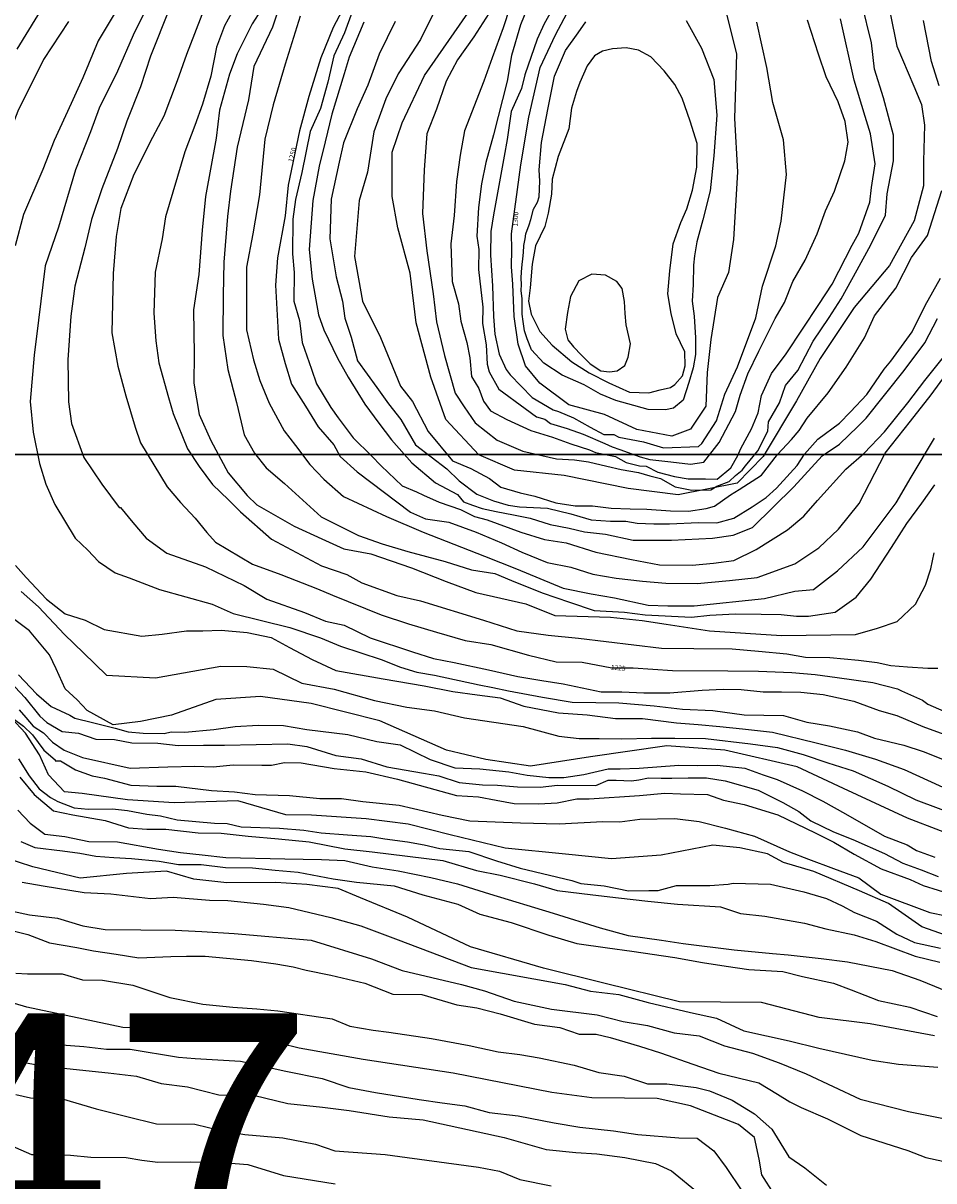
# Model space of a CAD drawing. Extents: x 349900 to 359800, y 6302173 to 6311512.
# Drawn here: x 353934 to 354309, y 6307901 to 6308377 of the extents above; entities that cross this region are included whole.
import ezdxf

# ---------------------------------------------------------------- set-up
doc = ezdxf.new("R2010")
doc.units = 0
doc.header["$MEASUREMENT"] = 0
doc.layers.get('0').update_dxf_attribs({"linetype": 'CONTINUOUS'})

msp = doc.modelspace()

# ---------------------------------------------------------------- linework, layer by layer
at = {"color": 3}
for points in [[(353500, 6308200), (354400, 6308200), (354400, 6308800), (353500, 6308800), (353500, 6308200)], [(353500, 6307600), (354400, 6307600), (354400, 6308200), (353500, 6308200), (353500, 6307600)]]:
    msp.add_lwpolyline(points, dxfattribs=at)
at = {"color": 1}
for points in [[(353931.67, 6308366.76), (353947.64, 6308392.76)], [(354070.29, 6308391.81), (354061.72, 6308375.71), (354056.74, 6308363.13), (354051.73, 6308347.23), (354047.85, 6308333.08), (354043.24, 6308310.74), (354042.04, 6308298.13), (354038.8, 6308280.87), (354038.05, 6308269.58), (354039.22, 6308247.41), (354042.03, 6308237.41), (354044.63, 6308228.97), (354050.34, 6308219.83), (354055.61, 6308211.35), (354062, 6308203.98), (354064.63, 6308199.08), (354071.7, 6308192.81)], [(353986.71, 6308387.29), (353979.49, 6308372.51), (353972.93, 6308357.73), (353965.49, 6308342.51), (353961.86, 6308332.79), (353955.74, 6308317.12), (353948.68, 6308293.48), (353943.23, 6308277.58), (353940.39, 6308255.22), (353938.73, 6308240.83), (353937.04, 6308221.79), (353938.27, 6308209.15), (353940.85, 6308196.28), (353943.45, 6308187.83), (353947.16, 6308179.37), (353955.5, 6308165.56)], [(354035.82, 6308388.81), (354028.4, 6308377.14), (354022.31, 6308364.79), (354019.14, 6308356.4), (354015.03, 6308341.59), (354013.61, 6308330.08), (354009.21, 6308306.19), (354007.77, 6308292.25), (354006.53, 6308274.09), (354004.2, 6308259.49), (354004.51, 6308241.09), (354004.42, 6308229.35), (354006.55, 6308216.48), (354011.35, 6308205.79), (354018.59, 6308192.43), (354026.3, 6308183.05), (354030.27, 6308179.24), (354045.76, 6308170.45)], [(354129.58, 6308387.25), (354119.69, 6308371.84), (354112.95, 6308362.37), (354108.22, 6308353.56), (354104.36, 6308342.07), (354100.28, 6308331.92), (354099.28, 6308317.08), (354098.48, 6308299.14), (354100.37, 6308283.83), (354102.91, 6308266.08), (354104.37, 6308254.54), (354107.61, 6308240.77), (354111.93, 6308225.22), (354115.67, 6308219.64), (354120.19, 6308212.96)], [(354143.36, 6308388.01), (354138.83, 6308376.75), (354135.19, 6308364.16), (354133.33, 6308353.54), (354127.83, 6308331.43), (354124.64, 6308320.16), (354122.79, 6308311.31), (354121.61, 6308301.58), (354120.86, 6308289.84), (354121.71, 6308284.29), (354121.64, 6308276.09), (354123.31, 6308260.57), (354123.26, 6308253.92), (354124.75, 6308245.04), (354125.1, 6308237.2), (354126, 6308233.95), (354130.01, 6308226.79)], [(354154.02, 6308386.58), (354148.61, 6308377.1), (354145.68, 6308370.92), (354140.68, 6308356.13), (354139.31, 6308350.6), (354135.01, 6308341.11), (354133.37, 6308329.61), (354132.21, 6308322.75), (354127.81, 6308298.64), (354126.65, 6308291.78), (354126.58, 6308282.03), (354127.37, 6308269.39), (354127.72, 6308256.76), (354128.33, 6308249.44), (354130.16, 6308241.22), (354132.99, 6308234.97), (354134.65, 6308232.76)], [(354222.02, 6308387.92), (354227.85, 6308364.82), (354226.98, 6308338.24), (354228.15, 6308316.29), (354226.61, 6308288.39), (354224.51, 6308274.89), (354219.99, 6308264.52), (354217.2, 6308247.26), (354215.77, 6308233.76), (354215.22, 6308219.8), (354208.93, 6308210.33), (354201.13, 6308207.53), (354186.71, 6308210.32), (354173.42, 6308216.43), (354158.78, 6308220.34), (354146.85, 6308229.32), (354140.9, 6308236.47), (354137.86, 6308245.36), (354136.23, 6308256.7), (354135.75, 6308270.07), (354135.11, 6308277.23), (354135.27, 6308284.39), (354135.11, 6308290.76), (354139.07, 6308319.14), (354142.33, 6308338.83), (354146.93, 6308359.17), (354153.25, 6308372.62), (354161.58, 6308388.28)], [(353972.45, 6308382.55), (353965.03, 6308370.21), (353958.69, 6308354.98), (353953.95, 6308344.39), (353946.94, 6308329.17), (353942.19, 6308317.25), (353934.27, 6308298.71), (353930.85, 6308285.89)], [(353994.45, 6308383.45), (353986.53, 6308363.8), (353982.44, 6308351.21), (353976.78, 6308337.08), (353972.92, 6308325.82), (353966.57, 6308309.26), (353962.26, 6308296.67), (353959.5, 6308284.95), (353955.39, 6308269.26), (353953.74, 6308256.87), (353952.49, 6308238.93), (353952.81, 6308221.64), (353954.08, 6308212.77), (353959.08, 6308198.76), (353966.56, 6308187.83), (353973.6, 6308178.23), (353974.26, 6308178.23), (353979.33, 6308171.98), (353984.83, 6308165.5), (353993.23, 6308159.43), (354009.19, 6308153.74)], [(354008.67, 6308383.31), (354001.42, 6308364.55), (353997.57, 6308353.73), (353992.12, 6308339.15), (353987.39, 6308330.33), (353979.73, 6308315.12), (353974.29, 6308301.21), (353972.43, 6308289.71), (353971.2, 6308274.43), (353970.58, 6308250.06), (353973.14, 6308236.3), (353976.38, 6308224.08), (353980.29, 6308211.19), (353982.46, 6308204.74), (353993.44, 6308186.69), (353998.94, 6308180.21), (354004.89, 6308173.73), (354009.74, 6308167.92), (354013.26, 6308163.9)], [(354021.57, 6308384.52), (354017.07, 6308376.36), (354013.67, 6308367.53), (354011.36, 6308355.59), (354007.94, 6308344.1), (354004.76, 6308335.27), (354000.68, 6308324.45), (353992.71, 6308297.71), (353991.31, 6308288.64), (353988.54, 6308274.93), (353987.97, 6308258.09), (353988.77, 6308246.78), (353990.04, 6308237.69), (353993.93, 6308223.47), (353995.88, 6308216.8), (354001.77, 6308202.34), (354006.61, 6308194.98), (354012.11, 6308187.62), (354018.73, 6308181.35), (354023.58, 6308176.43), (354036.42, 6308165.07)], [(354040.02, 6308385.67), (354036.84, 6308375.73), (354029.16, 6308359.63), (354026.84, 6308345.91), (354022.25, 6308326.46), (354019.45, 6308308.31), (354018.26, 6308297.91), (354016.79, 6308279.09), (354016.46, 6308265.58), (354016.34, 6308248.96), (354018.46, 6308234.98), (354021.91, 6308221.43), (354025.15, 6308208.1), (354029.31, 6308200.53), (354034.16, 6308194.5), (354041.66, 6308188), (354056.89, 6308174.34)], [(354069.55, 6308382.07), (354066.37, 6308373.45), (354062.08, 6308363.97), (354059.56, 6308353.13), (354056.59, 6308342.3), (354052.29, 6308332.82), (354048.84, 6308316.01), (354046.31, 6308304.95), (354045.14, 6308296.77), (354045.03, 6308282.59), (354045.64, 6308274.82), (354045.55, 6308263.08), (354047.94, 6308255.08), (354048.98, 6308245.99), (354052.9, 6308235.09), (354054.86, 6308229.09), (354060.78, 6308219.28), (354063.86, 6308215.04), (354070.02, 6308206.79), (354077.52, 6308199.4), (354081.49, 6308195.37)], [(354102.87, 6308381.3), (354097.68, 6308370.72), (354088.47, 6308356.62), (354083.5, 6308346.26), (354078.51, 6308332.79), (354075.95, 6308316.19), (354072.53, 6308304.48), (354070.58, 6308281.46), (354073.77, 6308263.03), (354081.22, 6308248.12), (354085.15, 6308238.77), (354089.51, 6308228.09), (354094.36, 6308221.84), (354100.85, 6308209.39)], [(354291.08, 6308381.5), (354293.86, 6308367.96), (354300.85, 6308351.49), (354303.91, 6308343.93), (354305.18, 6308335.5), (354304.85, 6308320.65), (354304.77, 6308310.46), (354300.89, 6308296.1), (354290.75, 6308277.8), (354276.18, 6308260.44), (354262.25, 6308239.52), (354252.56, 6308222.1), (354238.84, 6308199.19), (354228.09, 6308188.21), (354203.84, 6308183.35), (354183.19, 6308185.98), (354156.79, 6308191.33), (354136.36, 6308193.52), (354121.74, 6308199.87), (354108.08, 6308214.4), (354101.98, 6308231.74), (354095.93, 6308254.18), (354093.41, 6308274.59), (354088.44, 6308293.25), (354086.09, 6308306.13), (354086.01, 6308324.3), (354090.1, 6308336.44), (354099.35, 6308355.86), (354119.34, 6308384.69)], [(354134.44, 6308383.88), (354131.71, 6308375.49), (354127.18, 6308363.12), (354123.78, 6308353.63), (354115.85, 6308333.1), (354113.99, 6308323.14), (354112.58, 6308312.3), (354111.59, 6308298.35), (354110.17, 6308286.62), (354110.72, 6308271.1), (354113.32, 6308261.99), (354114.38, 6308254.89), (354116.75, 6308246), (354118.04, 6308239.79), (354118.65, 6308232.03), (354121.73, 6308227.12), (354123.61, 6308221.88)], [(354120.19, 6308212.96), (354129.27, 6308205.82), (354139.83, 6308201.36), (354153.73, 6308198.23), (354161.06, 6308197.72), (354166.83, 6308197), (354174.37, 6308195.15), (354180.36, 6308193.77), (354187.46, 6308192.59), (354192.12, 6308191.22), (354196.55, 6308190.07), (354202.53, 6308186.68), (354209.41, 6308185.29), (354217.18, 6308185.44), (354219.64, 6308186.96), (354224.77, 6308188.91), (354227.45, 6308191.32), (354230.13, 6308193.51), (354231.48, 6308195.27), (354236.64, 6308201.43), (354240.7, 6308209.59), (354240.95, 6308213.35), (354245.45, 6308221.29), (354247.94, 6308228.35), (354253.1, 6308234.51), (354259.41, 6308246.64), (354265.93, 6308256.32), (354270.87, 6308264.03), (354277.41, 6308275.93), (354283.04, 6308286.3), (354289.13, 6308298.42), (354289.86, 6308307.28), (354292.4, 6308320.77), (354292.48, 6308331.41), (354288.37, 6308346.74), (354284.68, 6308358.52), (354283.43, 6308369.39), (354279.33, 6308385.6)], [(353952.86, 6308378.08), (353942.53, 6308362.45), (353931.92, 6308341.28), (353925.35, 6308324.06), (353919.2, 6308304.17), (353913.99, 6308290.26), (353911.46, 6308278.77), (353908.93, 6308267.49), (353906.19, 6308256.66), (353903.4, 6308240.06), (353900.64, 6308228.12), (353897.9, 6308217.74), (353895.13, 6308204.69), (353895.72, 6308193.83)], [(354048.2, 6308380.28), (354042.06, 6308360.61), (354037.04, 6308343.82), (354033.61, 6308329.67), (354031.44, 6308306.87), (354028.65, 6308290.72), (354026.1, 6308277.01), (354026.02, 6308265.48), (354026.14, 6308251.3), (354028.93, 6308238.87), (354031.54, 6308230.42), (354035.47, 6308221.08), (354041.6, 6308209.72), (354046.22, 6308203.69), (354052.17, 6308195.88), (354057.9, 6308189.84), (354066.07, 6308182.67)], [(354074.4, 6308377.81), (354068.3, 6308363.46), (354066.25, 6308356.62), (354061.24, 6308340.04), (354058.48, 6308328.55), (354055.97, 6308318.6), (354053.42, 6308304.44), (354051.93, 6308284.29), (354053.18, 6308272.09), (354055.73, 6308257.44), (354057.91, 6308251.22), (354063.6, 6308239.64), (354067.99, 6308231.84), (354074.79, 6308220.7), (354080.51, 6308212.89), (354085.79, 6308205.97), (354094.17, 6308196.58)], [(354087.29, 6308378.13), (354080.75, 6308364.68), (354075.99, 6308351.87), (354071.7, 6308342.16), (354066.04, 6308328.25), (354064.2, 6308320.29), (354060.98, 6308305.04), (354060.41, 6308288.64), (354062.96, 6308273.11), (354065.55, 6308263.11), (354066.61, 6308256.01), (354069.22, 6308248.23), (354071.81, 6308238.46), (354079.73, 6308227.52), (354084.57, 6308220.83), (354089.63, 6308214.35), (354095.64, 6308203.89)], [(354123.61, 6308221.88), (354126.59, 6308217.87), (354133.19, 6308214.38), (354143.15, 6308209.85), (354152.02, 6308207.11), (354159.55, 6308204.38), (354167.31, 6308201.87), (354169.75, 6308200.74), (354177.96, 6308199.11), (354182.38, 6308196.63), (354187.93, 6308195.24), (354190.59, 6308195.22), (354195.46, 6308192.74), (354202.34, 6308190.9), (354207.89, 6308189.96), (354215, 6308189.89), (354219.88, 6308189.84), (354225.47, 6308194.44), (354228.4, 6308199.51), (354229.53, 6308202.38), (354234.04, 6308210.54), (354236.75, 6308217.16), (354238.14, 6308224.24), (354242.2, 6308233.28), (354248.26, 6308241.42), (354261.75, 6308261.68), (354267.14, 6308270.05), (354275.48, 6308286.15), (354278.18, 6308291), (354282.72, 6308303.8), (354283.43, 6308309.78), (354284.84, 6308319.52), (354282.93, 6308331.94), (354280.76, 6308339.06), (354276.21, 6308353.94), (354270.62, 6308379.26)], [(354130.01, 6308226.79), (354140.77, 6308218.96), (354145.49, 6308215.49), (354148.96, 6308214.45), (354151.17, 6308212.66), (354158.04, 6308210.6), (354164.69, 6308208.32), (354173.55, 6308204.47), (354176.65, 6308203.11), (354179.76, 6308201.97), (354188.18, 6308199.01), (354192.17, 6308197.86), (354200.83, 6308196.89), (354208.82, 6308195.93), (354214.38, 6308196.76), (354220.66, 6308204.9), (354227.42, 6308217.69), (354229.25, 6308224.32), (354232.43, 6308233.15), (354236.94, 6308242.42), (354243.7, 6308255.87), (354247.53, 6308262.48), (354250.93, 6308271.09), (354256.1, 6308279.91), (354261.07, 6308290.72), (354264.48, 6308300.21), (354268.09, 6308308.38), (354272.41, 6308320.74), (354273.8, 6308328.49), (354272.53, 6308336.92), (354269.7, 6308345.14), (354264.66, 6308355.38), (354261.62, 6308364.72), (354257.06, 6308378.72)], [(354134.65, 6308232.76), (354143.7, 6308223.37), (354152.32, 6308218.41), (354154.54, 6308217.72), (354160.74, 6308215), (354167.6, 6308211.17), (354173.14, 6308208.24), (354177.36, 6308208.2), (354179.35, 6308207.07), (354189.56, 6308205.2), (354197.76, 6308202.68), (354212.21, 6308203.21), (354213.55, 6308204.53), (354219.62, 6308213.78), (354223.03, 6308224.82), (354228.23, 6308236.08), (354235.71, 6308256.17), (354238.47, 6308269.22), (354243.93, 6308285.78), (354246.22, 6308295.95), (354248.37, 6308315.21), (354247.14, 6308329.4), (354242.81, 6308344.74), (354240.25, 6308359.16), (354236.17, 6308377.82)], [(354207.06, 6308378.54), (354213.42, 6308367.17), (354218.44, 6308354.28), (354219.66, 6308339.64), (354218.43, 6308322.81), (354216.99, 6308308.42), (354214.01, 6308296.48), (354211.5, 6308287.42), (354210.57, 6308281.67), (354210.09, 6308277.91), (354210.03, 6308269.93), (354209.54, 6308263.07), (354210.38, 6308256.85), (354210.98, 6308247.98), (354210.93, 6308241.12), (354210, 6308235.58), (354208.18, 6308229.62), (354205.9, 6308222.33), (354201.88, 6308219.04), (354198.54, 6308218.41), (354191.43, 6308218.48), (354183.01, 6308220.77), (354178.13, 6308222.15), (354171.82, 6308224.86), (354165.07, 6308228.7), (354155.98, 6308232.56), (354148.47, 6308237.5), (354143.4, 6308243.09), (354141.65, 6308247.54), (354140.57, 6308250.87), (354139.93, 6308254.65), (354139.51, 6308257.75), (354139.53, 6308260.63), (354139.55, 6308263.96), (354139.13, 6308267.51), (354139.28, 6308269.95), (354139.2, 6308272.49), (354139.35, 6308275.17), (354139.59, 6308278.09), (354139.79, 6308280.48), (354140.11, 6308283.09), (354140.3, 6308285.9), (354140.78, 6308288.76), (354141.08, 6308290.75), (354142.45, 6308294.51), (354143.13, 6308296.72), (354144.25, 6308300.92), (354145.85, 6308303.78), (354146.53, 6308305.99), (354146.8, 6308312.41), (354146.61, 6308317.07), (354147.59, 6308328.36), (354150.13, 6308341.85), (354152.9, 6308355.57), (354157.42, 6308366.16), (354162.59, 6308373.42), (354165.73, 6308378.05)], [(354311.3, 6308351.62), (354308.04, 6308361.62), (354304.83, 6308378.49)], [(354169.4, 6308364.05), (354166.26, 6308359.87), (354163.32, 6308353.03), (354161.96, 6308349.27), (354159.91, 6308342.43), (354158.74, 6308334.02), (354154.43, 6308322.53), (354151.92, 6308313.25), (354151.65, 6308307.05), (354150.26, 6308299.31), (354148.88, 6308293.78), (354145.05, 6308285.84), (354143.66, 6308278.32), (354142.92, 6308268.58), (354142.21, 6308263.04), (354143.28, 6308257.72), (354146.79, 6308250.59), (354151.86, 6308245), (354160.03, 6308238.06), (354167.1, 6308233.56), (354175.29, 6308229.49), (354183.71, 6308225.64), (354191.71, 6308225.34), (354196.38, 6308226.63), (354200.61, 6308227.48), (354202.4, 6308228.79), (354205.53, 6308232.3), (354206.68, 6308236.5), (354206.5, 6308242.27), (354203, 6308249.61), (354200.84, 6308258.05), (354199.56, 6308266.04), (354200.3, 6308275.56), (354201.72, 6308286.63), (354204.89, 6308295.46), (354207.38, 6308300.98), (354209.66, 6308308.71), (354211.5, 6308318.22), (354211.58, 6308327.97), (354208.76, 6308337.08), (354205.49, 6308346.64), (354202.41, 6308352.23), (354198.02, 6308357.79), (354192.51, 6308363.61), (354187.42, 6308366.32), (354182.32, 6308367.25), (354176.79, 6308366.82), (354172.62, 6308365.94), (354169.4, 6308364.05)], [(354100.85, 6308209.39), (354110.84, 6308197.31), (354118.37, 6308194.14), (354126.12, 6308190.07), (354130.76, 6308186.48), (354138.74, 6308184.19), (354144.73, 6308182.81), (354153.37, 6308180.06), (354161.36, 6308178.88), (354168.47, 6308178.81), (354176.24, 6308177.85), (354184.02, 6308177.55), (354190.91, 6308177.49), (354200.68, 6308176.73), (354208.01, 6308176.66), (354215.35, 6308177.7), (354218.69, 6308178.77), (354225.39, 6308183.36), (354228.96, 6308185.55), (354238.12, 6308191.44), (354244.62, 6308200.02), (354250.45, 6308206.17), (354253.59, 6308209.91), (354256.96, 6308214.97), (354265.48, 6308225.31), (354272.89, 6308235.87), (354280.53, 6308247.98), (354284.6, 6308257.03), (354293.35, 6308268.47), (354299.89, 6308281.04), (354306.4, 6308290.06), (354312.31, 6308308.62)], [(354095.64, 6308203.89), (354108.59, 6308194.01), (354113.67, 6308189.08), (354120.96, 6308183.7), (354127.83, 6308180.97), (354133.81, 6308179.14), (354138.47, 6308178.43), (354150.02, 6308177.88), (354159.56, 6308175.57), (354163.33, 6308174.43), (354167.99, 6308173.05), (354175.98, 6308172.54), (354182.2, 6308172.48), (354186.86, 6308171.77), (354193.75, 6308171.48), (354200.19, 6308171.42), (354212.2, 6308171.97), (354219.75, 6308171.9), (354226.65, 6308173.82), (354234.24, 6308178.4), (354240.05, 6308182.34), (354244.3, 6308186.06), (354249.9, 6308192.22), (354252.81, 6308195.51), (354255.73, 6308200.14), (354261.34, 6308206.29), (354270.27, 6308212.85), (354274.75, 6308217.46), (354281.47, 6308224.71), (354288.66, 6308235.06), (354291.35, 6308238.35), (354300.1, 6308250.46), (354305.52, 6308261.26), (354311.82, 6308272.5)], [(354162.85, 6308271.39), (354159.4, 6308265.01), (354158.2, 6308258.46), (354157.24, 6308251.6), (354158.36, 6308247.15), (354160.74, 6308244.25), (354163.93, 6308240.78), (354167.57, 6308237.32), (354172, 6308234.4), (354175.55, 6308233.92), (354178.66, 6308234.33), (354181.79, 6308236.52), (354183.15, 6308240.05), (354184.16, 6308245.56), (354182.36, 6308253.35), (354181.95, 6308258.01), (354181.76, 6308262.89), (354180.69, 6308268.22), (354178.49, 6308271.12), (354173.84, 6308273.82), (354168.23, 6308274.2), (354162.85, 6308271.39)], [(354094.17, 6308196.58), (354103.88, 6308188.29), (354112.96, 6308183.55), (354115.38, 6308180.43), (354119.15, 6308179.06), (354123.14, 6308177.69), (354128.9, 6308176.53), (354136, 6308175.13), (354142.88, 6308173.74), (354151.09, 6308171.22), (354158.85, 6308169.6), (354165.28, 6308168.21), (354173.94, 6308167.24), (354185.26, 6308164.69), (354201.03, 6308164.76), (354217.93, 6308165.49), (354226.38, 6308166.74), (354234.4, 6308169.98), (354251.41, 6308186.66), (354263.06, 6308199.4), (354270.21, 6308204.21), (354277.82, 6308211.45), (354281.18, 6308214.96), (354296.88, 6308234.53), (354305.4, 6308245.97), (354310.59, 6308255.9)], [(354081.49, 6308195.37), (354090.1, 6308187.09), (354096.08, 6308184.6), (354098.96, 6308183.24), (354105.38, 6308180.3), (354114.24, 6308177.33), (354120, 6308174.4), (354125.1, 6308173.02), (354139.06, 6308168.01), (354148.82, 6308165.04), (354157.69, 6308163.62), (354169.89, 6308159.74), (354184.53, 6308156.72), (354196.07, 6308154.62), (354209.62, 6308154.49), (354218.29, 6308155.29), (354226.75, 6308156.32), (354235.89, 6308160.88), (354248.84, 6308168.96), (354255.55, 6308174.66), (354261.15, 6308181.03), (354272.8, 6308193.99), (354280.4, 6308200.57), (354288.69, 6308209.35), (354298.33, 6308221.22), (354305.29, 6308230.46), (354315.16, 6308242.78)], [(354071.7, 6308192.81), (354093.57, 6308176.2), (354099.77, 6308173.48), (354109.32, 6308172.06), (354120.62, 6308167.97), (354131.03, 6308163.66), (354139.45, 6308159.81), (354149.86, 6308155.5), (354159.62, 6308153.63), (354168.71, 6308150.67), (354178.25, 6308149.02), (354189.13, 6308147.81), (354198.68, 6308147.06), (354211.57, 6308146.93), (354224.91, 6308148.14), (354236.25, 6308149.36), (354251.84, 6308154.97), (354261.67, 6308161.52), (354269.73, 6308169.2), (354278.25, 6308179.76), (354289.07, 6308200.48), (354299.39, 6308213.68), (354307.91, 6308224.46), (354316.89, 6308236.78)], [(354066.07, 6308182.67), (354083.78, 6308174.52), (354098.84, 6308167.95), (354124.1, 6308158.18), (354137.17, 6308152.96), (354156.45, 6308145.02), (354167.98, 6308142.7), (354177.53, 6308141.05), (354191.5, 6308138.04), (354199.5, 6308137.74), (354210.39, 6308137.64), (354239.3, 6308140.69), (354251.76, 6308143.67), (354259.54, 6308144.48), (354269.38, 6308152.14), (354279.89, 6308162.01), (354293.58, 6308180.05), (354299.66, 6308190.63), (354309.33, 6308206.72)], [(354056.89, 6308174.34), (354072.17, 6308166.66), (354081.92, 6308163.24), (354092.56, 6308160.04), (354107.86, 6308155.9), (354118.73, 6308152.47), (354128.27, 6308151.05), (354135.14, 6308148.11), (354147.77, 6308143.11), (354159.07, 6308139.24), (354169.27, 6308135.82), (354181.7, 6308135.03), (354190.14, 6308134.06), (354209.24, 6308133), (354216.8, 6308133.81), (354227.25, 6308134.37), (354237.91, 6308134.27), (354246.14, 6308134.19), (354252.57, 6308133.47), (354257.46, 6308133.42), (354268.36, 6308135.09), (354277.07, 6308141.21), (354283.13, 6308148.69), (354291.67, 6308161.68), (354297.96, 6308171.59), (354304.03, 6308179.95), (354309.41, 6308187.44)], [(354045.76, 6308170.45), (354057.05, 6308165.25), (354066.13, 6308161.18), (354077.22, 6308159.07), (354094.07, 6308153.37), (354108.25, 6308147.7), (354120.43, 6308143.15), (354141.07, 6308138.52), (354153.03, 6308133.75), (354175.91, 6308133.09), (354189.01, 6308131.64), (354198.78, 6308130.22), (354216.75, 6308127.38), (354246.29, 6308125.55), (354276.74, 6308125.93), (354285.87, 6308128.5), (354293.89, 6308131.3), (354301.49, 6308138.32), (354305.55, 6308146.26), (354307.82, 6308152.88), (354309.21, 6308159.52)], [(353955.5, 6308165.56), (353960.8, 6308160.63), (353965.21, 6308155.93), (353972.06, 6308151.22), (353977.83, 6308149.17), (353990.23, 6308144.39), (354011.96, 6308138.43), (354020.6, 6308134.58), (354043.89, 6308128.81), (354056.52, 6308124.48), (354064.72, 6308121.08), (354081.57, 6308115.6), (354089.54, 6308112.42), (354096.19, 6308110.37), (354103.52, 6308109.19), (354121.93, 6308105.24), (354127.48, 6308104.08), (354133.91, 6308102.69), (354147.89, 6308100.12), (354160.1, 6308098.01), (354169.87, 6308097.92), (354179.43, 6308097.83), (354193.86, 6308096.58), (354205.63, 6308095.14), (354218.07, 6308094.58), (354230.94, 6308092.9), (354247.16, 6308092.53), (354256.69, 6308089.78), (354266.02, 6308088.36), (354277.55, 6308085.81), (354284.64, 6308083.3), (354296.62, 6308080.31), (354304.6, 6308077.8), (354313.24, 6308074.39)], [(354013.26, 6308163.9), (354028.53, 6308154.89), (354040.27, 6308150.56), (354055.34, 6308144.66), (354061.54, 6308142.16), (354081.48, 6308133.99), (354092.79, 6308130.34), (354104.32, 6308126.91), (354116.07, 6308123.47), (354126.72, 6308121.82), (354142.24, 6308117.46), (354153.55, 6308114.69), (354164.22, 6308114.59), (354176.42, 6308112.26), (354185.31, 6308112.17), (354201.52, 6308111.13), (354224.19, 6308110.92), (354236.85, 6308110.79), (354250.62, 6308110.22), (354260.17, 6308109.46), (354269.27, 6308108.27), (354283.92, 6308106.13), (354294.13, 6308103.6), (354295.68, 6308102.7), (354304.31, 6308098.85), (354306.52, 6308097.28), (354313.17, 6308094.33)], [(354036.42, 6308165.07), (354056.97, 6308154.17), (354067.38, 6308150.53), (354073.58, 6308147.14), (354087.98, 6308141.91), (354097.75, 6308139.82), (354123.68, 6308131.82), (354137.43, 6308127.48), (354150.3, 6308125.58), (354162.74, 6308124.35), (354196.93, 6308120.26), (354210.26, 6308120.13), (354226.03, 6308119.98), (354236.91, 6308118.99), (354248.46, 6308118), (354256.23, 6308116.59), (354266.22, 6308116.5), (354277.99, 6308115.28), (354285.76, 6308114.32), (354291.31, 6308113.16), (354298.19, 6308112.65), (354306.63, 6308112.12), (354310.63, 6308112.08)], [(353930.98, 6308154.27), (353935.39, 6308149.35), (353943.76, 6308140.41), (353951.49, 6308134.35), (353959.7, 6308131.83), (353967.45, 6308127.99), (353982.98, 6308125.19), (353991.43, 6308125.99), (354001.44, 6308127.45), (354008.11, 6308127.38), (354015.66, 6308127.75), (354026.32, 6308126.77), (354036.3, 6308124.68), (354043.83, 6308120.62), (354053.13, 6308115.65), (354062.87, 6308111.13), (354082.4, 6308107.62), (354099.26, 6308104.8), (354111.02, 6308102.47), (354121.01, 6308101.04), (354130.56, 6308099.84), (354140.31, 6308096.43), (354154.51, 6308093.63), (354166.28, 6308092.85), (354178.05, 6308091.41), (354189.16, 6308091.31), (354203.14, 6308089.62), (354212.02, 6308088.87), (354220.91, 6308088.12), (354230.23, 6308087.15), (354242.66, 6308085.7), (354260.63, 6308081.32), (354272.61, 6308078.32), (354285.02, 6308074.66), (354296.77, 6308070.34), (354312.71, 6308063.09)], [(354009.19, 6308153.74), (354025.13, 6308146.06), (354034.42, 6308140.43), (354049.94, 6308134.96), (354058.57, 6308131.33), (354066.34, 6308129.71), (354076.97, 6308124.51), (354094.48, 6308118.8), (354103.12, 6308116.06), (354111.56, 6308114.43), (354125.75, 6308111.41), (354137.73, 6308108.64), (354147.72, 6308106.99), (354156.38, 6308105.58), (354172.13, 6308102.33), (354180.57, 6308102.25), (354189.68, 6308101.94), (354200.34, 6308101.84), (354213.68, 6308103.04), (354222.35, 6308103.4), (354229.69, 6308103.33), (354238.79, 6308102.36), (354246.34, 6308102.28), (354254.34, 6308102.21), (354263.44, 6308101.23), (354276.09, 6308098.45), (354286.5, 6308094.59), (354293.82, 6308092.52), (354304.45, 6308087.99), (354314.65, 6308084.35)], [(353933.34, 6308143.61), (353940.41, 6308137.34), (353951.21, 6308125.93), (353958.93, 6308118.32), (353968.42, 6308109.15), (353988.63, 6308108.07), (354015.55, 6308112.91), (354026.22, 6308112.81), (354037.1, 6308111.59), (354048.83, 6308105.94), (354062.14, 6308103.38), (354078.78, 6308098.79), (354092.09, 6308096), (354103.41, 6308094.56), (354115.83, 6308091.56), (354140.02, 6308088.01), (354154.66, 6308084.1), (354163.1, 6308083.14), (354171.32, 6308083.06), (354180.65, 6308082.97), (354192.87, 6308083.29), (354202.43, 6308083.2), (354215.09, 6308083.08), (354233.52, 6308080.91), (354244.62, 6308079.48), (354255.26, 6308076.49), (354265.46, 6308073.07), (354275.88, 6308069.87), (354290.05, 6308063.53), (354301.56, 6308057.88), (354321.06, 6308050.6)], [(354325.43, 6308039.93), (354298.18, 6308050.38), (354271.82, 6308062.6), (354252.78, 6308071.42), (354223.06, 6308078.35), (354199.07, 6308080.13), (354167.71, 6308075.56), (354143.01, 6308071.8), (354124.59, 6308074.42), (354108.4, 6308078.34), (354080.94, 6308090.35), (354052.77, 6308097.48), (354031.9, 6308100.34), (354013.45, 6308099.19), (353995.18, 6308092.72), (353982.5, 6308090.18), (353971.15, 6308088.74), (353960.53, 6308094.6), (353956.34, 6308099.07), (353951.49, 6308103.55), (353947.77, 6308111.78), (353944.93, 6308117.57), (353936.78, 6308127.4), (353920.2, 6308139.74)], [(353928.84, 6308106.42), (353934.8, 6308099.94), (353940.96, 6308092.35), (353943.83, 6308089.66), (353950.25, 6308086.05), (353956.91, 6308085.33), (353964, 6308082.82), (353971.78, 6308082.75), (353978.88, 6308081.35), (353989.54, 6308081.25), (353997.98, 6308080.28), (354008.42, 6308080.4), (354017.09, 6308080.32), (354043.09, 6308080.96), (354050.86, 6308079.78), (354062.83, 6308076.12), (354073.26, 6308074.69), (354083.91, 6308071.48), (354099, 6308068.9), (354105.21, 6308067.73), (354113.63, 6308064.99), (354123.18, 6308064.02), (354129.4, 6308063.96), (354137.62, 6308063.21), (354146.95, 6308063.12), (354154.07, 6308063.94), (354169.84, 6308063.79), (354174.97, 6308065.96), (354178.3, 6308065.93), (354184.52, 6308065.65), (354187.63, 6308066.06), (354191.64, 6308066.91), (354196.75, 6308066.86), (354201.19, 6308066.82), (354207.86, 6308066.97), (354215.42, 6308066.9), (354223.18, 6308065.72), (354236.71, 6308061.82), (354246.89, 6308056.85), (354253.53, 6308053.02), (354258.39, 6308049.21), (354267.69, 6308044.69), (354275.67, 6308041.51), (354288.74, 6308035.84), (354296.26, 6308031.78), (354303.79, 6308029.05), (354310.89, 6308026.33)], [(353932.2, 6308109.27), (353939.7, 6308101.44), (353945.66, 6308096.29), (353953.41, 6308092.67), (353955.4, 6308091.54), (353962.72, 6308089.7), (353972.03, 6308087.4), (353977.35, 6308085.8), (353983.57, 6308085.29), (353992.24, 6308085.21), (353995.13, 6308085.85), (354000.69, 6308085.79), (354012.69, 6308086.79), (354021.37, 6308088.03), (354030.93, 6308088.61), (354041.37, 6308088.51), (354050.91, 6308086.87), (354067.78, 6308084.71), (354079.76, 6308081.94), (354089.31, 6308080.52), (354101.7, 6308074.41), (354111.9, 6308070.99), (354122.12, 6308070.67), (354134.11, 6308069.45), (354141.65, 6308068.05), (354150.53, 6308067.08), (354156.76, 6308067.02), (354164.99, 6308068.27), (354175, 6308070.61), (354179.89, 6308070.57), (354187.67, 6308070.93), (354204.12, 6308072.11), (354211.9, 6308072.03), (354219.9, 6308072.18), (354231.22, 6308070.96), (354238.76, 6308068.23), (354244.52, 6308066.18), (354254.93, 6308061.65), (354263.34, 6308057.36), (354272.64, 6308052.17), (354288.79, 6308042.93), (354298.09, 6308039.3), (354301.85, 6308037.05), (354309.39, 6308034.32)], [(354323.13, 6307998.95), (354304.07, 6308005.56), (354290.36, 6308015.22), (354278.4, 6308020.43), (354259.57, 6308028.37), (354247.16, 6308032.03), (354240.52, 6308035.64), (354229.2, 6308038.19), (354218.1, 6308039.18), (354196.74, 6308035.17), (354176.28, 6308033.59), (354157.41, 6308035.55), (354132.54, 6308038), (354109.92, 6308043.53), (354092.62, 6308047.91), (354075.3, 6308050.07), (354052.87, 6308051.61), (354042.21, 6308051.72), (354022.47, 6308057.44), (353996.25, 6308056.59), (353977.15, 6308057.88), (353958.5, 6308060.49), (353951.17, 6308061.23), (353944.56, 6308068.16), (353940.84, 6308076.39), (353935.13, 6308085.31), (353929.18, 6308091.57)], [(353930.07, 6308091.34), (353934.26, 6308088.2), (353938.02, 6308084.62), (353942.63, 6308078.37), (353947.27, 6308074.34), (353947.27, 6308073.89), (353949.49, 6308073.87), (353955.68, 6308070.27), (353962.55, 6308067.77), (353967.66, 6308066.83), (353978.52, 6308063.85), (353989.19, 6308063.52), (353996.96, 6308063.45), (354011.62, 6308061.76), (354021.17, 6308061.22), (354029.6, 6308060.03), (354043.82, 6308059.68), (354056.26, 6308058.45), (354065.14, 6308058.37), (354074.02, 6308057.17), (354088.9, 6308055.7), (354106.64, 6308051.54), (354117.96, 6308049.22), (354138.84, 6308048.36), (354154.84, 6308047.98), (354172.84, 6308048.92), (354179.73, 6308048.85), (354187.96, 6308049.88), (354202.4, 6308050.19), (354212.39, 6308048.98), (354223.26, 6308046.22), (354235.24, 6308043), (354249.63, 6308036.44), (354257.39, 6308033.48), (354267.8, 6308029.62), (354278.22, 6308025.75), (354287.28, 6308019.02), (354307.44, 6308011.51), (354314.1, 6308010.12)], [(353932.54, 6308094.87), (353935.18, 6308091.74), (353938.26, 6308088.16), (353942.47, 6308085.46), (353946.21, 6308081.66), (353951.08, 6308078.29), (353958.61, 6308075.34), (353978.13, 6308070.94), (353993.69, 6308071.46), (354004.8, 6308071.79), (354012.36, 6308071.5), (354020.58, 6308072.31), (354032.36, 6308072.2), (354036.36, 6308072.16), (354041.7, 6308073.21), (354048.59, 6308073.15), (354062.12, 6308070.8), (354075.22, 6308069.35), (354088.31, 6308066.34), (354112.48, 6308059.69), (354121.59, 6308059.16), (354128.91, 6308057.76), (354136.23, 6308056.36), (354146.45, 6308056.26), (354154.01, 6308056.63), (354162.02, 6308058.33), (354167.13, 6308058.28), (354187.81, 6308059.63), (354198.26, 6308060.64), (354204.7, 6308060.36), (354215.81, 6308060.03), (354222.46, 6308057.75), (354230.89, 6308055.9), (354244.86, 6308051.77), (354260.13, 6308044.32), (354267.88, 6308040.47), (354276.29, 6308035.52), (354287.35, 6308029.43), (354299.32, 6308025.11), (354304.64, 6308022.62), (354317.05, 6308018.73)], [(353932.16, 6308074.7), (353936.56, 6308067.79), (353940.74, 6308062.43), (353945.38, 6308058.84), (353948.48, 6308057.26), (353955.12, 6308054.54), (353960.9, 6308054.04), (353970.9, 6308054.17), (353977.11, 6308053.44), (353985.1, 6308052.04), (353990.65, 6308051.32), (353997.53, 6308049.7), (354012.85, 6308048.23), (354018.18, 6308048.18), (354023.95, 6308046.79), (354039.72, 6308046.2), (354049.72, 6308045.44), (354056.82, 6308044.26), (354067.7, 6308043.49), (354077.25, 6308042.74), (354083.02, 6308041.8), (354092.34, 6308040.6), (354099.22, 6308039.43), (354105.65, 6308037.81), (354117.64, 6308036.59), (354128.95, 6308032.72), (354138.7, 6308029.74), (354160, 6308024.66), (354163.77, 6308023.52), (354173.31, 6308022.54), (354183.3, 6308020.45), (354191.74, 6308020.59), (354195.52, 6308020.56), (354203.09, 6308022.7), (354209.31, 6308022.64), (354216.87, 6308022.57), (354224.42, 6308023.16), (354226.43, 6308023.59), (354241.76, 6308023.22), (354255.51, 6308019.98), (354264.82, 6308017.24), (354271.24, 6308014.29), (354276.33, 6308011.59), (354285.42, 6308007.95), (354293.82, 6308002.56), (354301.13, 6307999.16), (354311.78, 6307996.84)], [(353932.77, 6308067.16), (353938.72, 6308060.02), (353946.67, 6308053.29), (353954.66, 6308051.66), (353967.97, 6308049.32), (353977.51, 6308046.35), (353985.06, 6308045.83), (353992.83, 6308045.76), (354006.15, 6308044.3), (354015.71, 6308044.21), (354026.81, 6308043), (354039.24, 6308041.77), (354051.9, 6308040.54), (354066.55, 6308037.74), (354077.87, 6308036.53), (354106.95, 6308032.93), (354120.7, 6308028.81), (354130.46, 6308026.94), (354144.65, 6308023.26), (354153.97, 6308020.51), (354168.62, 6308018.82), (354179.28, 6308017.61), (354191.26, 6308016.17), (354203.48, 6308014.94), (354221.24, 6308013.89), (354229.45, 6308011.15), (354239.44, 6308009.95), (354255.86, 6308007.13), (354264.51, 6308004.83), (354276.27, 6308002.28), (354285.13, 6307999.54), (354301.31, 6307993.62), (354311.51, 6307991.09)], [(353932.01, 6308053.65), (353937.08, 6308048.29), (353943.04, 6308043.8), (353951.26, 6308042.83), (353961.24, 6308040.74), (353973.02, 6308040.63), (353989.88, 6308037.59), (353998.98, 6308036.17), (354007.86, 6308035.2), (354017.63, 6308034.22), (354041.85, 6308033.55), (354056.96, 6308033.4), (354066.51, 6308032.87), (354077.82, 6308030.32), (354088.48, 6308028.67), (354102.01, 6308025.88), (354112.88, 6308023.34), (354126.18, 6308019.23), (354152.34, 6308011.22), (354171.63, 6308005.27), (354183.16, 6308002.06), (354196.92, 6308000.16), (354205.8, 6307998.74), (354226.89, 6307996.1), (354242.66, 6307994.62), (354249.1, 6307994.12), (354262.64, 6307992.66), (354273.52, 6307991.23), (354291.93, 6307987.73), (354303.24, 6307983.63), (354317.64, 6307977.73)], [(353933.25, 6308040.79), (353939, 6308038.3), (353950.33, 6308036.86), (353957.43, 6308035.91), (353964.09, 6308034.73), (353971.42, 6308034.22), (353978.74, 6308033.71), (353990.07, 6308032.71), (353998.06, 6308031.31), (354007.39, 6308031.22), (354017.38, 6308030.01), (354028.49, 6308029.91), (354037.82, 6308028.93), (354047.36, 6308028.18), (354061.79, 6308025.38), (354071.33, 6308023.96), (354086.87, 6308022.48), (354098.62, 6308018.82), (354113.04, 6308014.92), (354122.12, 6308010.84), (354134.98, 6308007.4), (354150.5, 6308002.15), (354162.03, 6307998.72), (354174.68, 6307997.05), (354184.67, 6307995.62), (354202.42, 6307993.01), (354213.74, 6307990.91), (354223.51, 6307989.49), (354232.83, 6307988.07), (354246.82, 6307987.27), (354255.03, 6307985.2), (354267.67, 6307982.42), (354274.99, 6307979.69), (354286.29, 6307975.37), (354299.15, 6307972.59), (354310.46, 6307968.72)], [(354309.29, 6307960.75), (354282.88, 6307965.65), (354261.79, 6307968.29), (354238.06, 6307974.5), (354204.29, 6307974.83), (354173.24, 6307982.43), (354148.4, 6307988.65), (354118.24, 6307997.36), (354092.33, 6308009.58), (354073.06, 6308017.52), (354063.76, 6308021.37), (354050.88, 6308023.05), (354038.22, 6308023.83), (354018, 6308023.8), (354004.46, 6308025.26), (353993.15, 6308028.47), (353976.7, 6308027.52), (353957.58, 6308025.71), (353938.06, 6308030.33), (353926.31, 6308034.21)], [(353933.79, 6308023.94), (353942.44, 6308022.53), (353959.31, 6308019.71), (353970.19, 6308019.16), (353986.62, 6308017.23), (353995.96, 6308017.81), (354010.84, 6308016.56), (354018.39, 6308016.49), (354033.05, 6308015.02), (354043.48, 6308013.59), (354060.78, 6308009.44), (354073.2, 6308005.99), (354088.49, 6308000.31), (354118.62, 6307988.94), (354157.23, 6307981.92), (354167.66, 6307979.16), (354179.42, 6307977.72), (354191.4, 6307974.51), (354208.92, 6307970.35), (354219.57, 6307968.03), (354230.87, 6307962.83), (354249.5, 6307958.66), (354261.7, 6307955.66), (354283.66, 6307950.8), (354294.54, 6307949.15), (354310.75, 6307947.88)], [(353924.6, 6308013.17), (353936.8, 6308010.62), (353948.34, 6308009.18), (353958.76, 6308005.98), (353967.86, 6308004.56), (353982.53, 6308004.42), (353996.75, 6308004.29), (354007.63, 6308003.74), (354020.96, 6308002.95), (354052.71, 6308000.21), (354077.54, 6307992.43), (354090.17, 6307987.66), (354114.57, 6307981.89), (354124.11, 6307979.36), (354136.3, 6307975.03), (354151.6, 6307971.78), (354170.47, 6307969.39), (354181.12, 6307966.63), (354191.11, 6307964.98), (354202.19, 6307961.99), (354212.41, 6307960.79), (354222.82, 6307956.7), (354234.35, 6307953.71), (354245.43, 6307949.61), (354256.51, 6307945.08), (354278.65, 6307934.67), (354298.61, 6307929.61), (354313.7, 6307926.58)], [(353930.53, 6308003.81), (353936.07, 6308002.43), (353944.93, 6307999.02), (353956.25, 6307997.14), (353963.13, 6307995.74), (353972.45, 6307994.32), (353981.77, 6307992.91), (353994.89, 6307993.44), (354001.33, 6307993.6), (354009.11, 6307993.53), (354028.21, 6307991.8), (354038.2, 6307990.37), (354045.3, 6307989.2), (354050.62, 6307987.82), (354060.83, 6307985.72), (354074.8, 6307982.49), (354086.32, 6307977.95), (354098.32, 6307977.83), (354112.73, 6307973.48), (354120.94, 6307972.3), (354130.48, 6307969.77), (354144.67, 6307965.64), (354155.1, 6307964.22), (354163.08, 6307961.48), (354169.97, 6307961.41), (354175.74, 6307960.03), (354187.93, 6307956.59), (354196.58, 6307953.85), (354209.88, 6307949.07), (354220.51, 6307945.42), (354236.93, 6307941.5), (354244.67, 6307936.77), (354249.76, 6307933.62), (354254.41, 6307931.36), (354265.26, 6307926.6), (354278.99, 6307919.82), (354298.27, 6307913.65), (354305.81, 6307910.7), (354317.79, 6307908.15)], [(353931.06, 6307986.52), (353935.95, 6307986.25), (353950.17, 6307986.34), (353958.6, 6307983.82), (353966.82, 6307983.74), (353979.25, 6307981.63), (353994.54, 6307976.61), (354008.07, 6307973.82), (354020.51, 6307972.59), (354030.28, 6307971.83), (354038.94, 6307971.09), (354061.36, 6307967.77), (354068.67, 6307964.82), (354078.21, 6307963.18), (354084.65, 6307962.23), (354102.18, 6307959.62), (354117.72, 6307956.82), (354129.7, 6307954.26), (354138.58, 6307953.07), (354146.57, 6307951.67), (354160.99, 6307948.65), (354171.19, 6307945.67), (354181.62, 6307944.24), (354191.15, 6307941.05), (354199.15, 6307940.97), (354211.14, 6307939.53), (354216.68, 6307938.14), (354225.99, 6307934.29), (354235.28, 6307928.66), (354242.34, 6307922.39), (354249.37, 6307911.02), (354256, 6307906.52), (354264.84, 6307899.35)], [(354243.25, 6307895.57), (354238.2, 6307903.59), (354237.14, 6307910.03), (354235.21, 6307918.91), (354228.58, 6307924.29), (354208.86, 6307932.01), (354195.11, 6307935.03), (354168.22, 6307935.28), (354151.79, 6307937.43), (354111.19, 6307945.36), (354074.12, 6307951.03), (354047.72, 6307955.71), (354016.44, 6307963.32), (353975.12, 6307964.16), (353935.63, 6307972.52), (353920.33, 6307977.09), (353896.16, 6307983.53)], [(353923.99, 6307962.21), (353936.64, 6307959.21), (353946.4, 6307957.34), (353959.06, 6307956.34), (353968.39, 6307955.36), (353978.16, 6307955.27), (353998.14, 6307951.98), (354005.02, 6307951.47), (354023.68, 6307950.4), (354042.31, 6307946.24), (354057.18, 6307943.21), (354068.26, 6307939.56), (354079.13, 6307937.46), (354097.11, 6307934.63), (354106.65, 6307933.21), (354115.98, 6307932.01), (354125.96, 6307929.26), (354137.95, 6307927.82), (354152.81, 6307925.01), (354163.24, 6307923.14), (354177.23, 6307921.68), (354187.22, 6307920.25), (354204.1, 6307918.76), (354211.65, 6307918.69), (354218.5, 6307913.53), (354223.56, 6307906.61), (354229.93, 6307897.02)], [(353922.59, 6307952.03), (353941.45, 6307948.53), (353952.1, 6307947.32), (353969.2, 6307945.6), (353980.75, 6307944.16), (353990.94, 6307941.19), (354001.82, 6307939.75), (354014.69, 6307936.53), (354028.91, 6307936.39), (354043.1, 6307932.93), (354057.31, 6307931.47), (354068.41, 6307930.03), (354084.84, 6307927.44), (354098.83, 6307926.19), (354132.1, 6307919.01), (354149.4, 6307913.97), (354161.61, 6307912.74), (354170.27, 6307912.22), (354181.82, 6307910.78), (354194.46, 6307908.22), (354201.11, 6307905.27), (354212.37, 6307895.86)], [(353931.14, 6307936.66), (353937.13, 6307935.27), (353949.79, 6307934.93), (353964.2, 6307930.8), (353976.84, 6307927.58), (353989.04, 6307924.58), (354004.82, 6307924.43), (354016.13, 6307921.67), (354025.45, 6307920.25), (354041, 6307918.77), (354054.53, 6307916.2), (354062.51, 6307913.47), (354083.17, 6307911.94), (354092.27, 6307910.75), (354121.57, 6307906.7), (354130.22, 6307905.07), (354138.64, 6307901.66), (354151.51, 6307899.1)], [(353907.3, 6307898.77), (353912, 6307903.16), (353919.16, 6307910.18), (353922.08, 6307913.26), (353925.43, 6307915.88), (353928.76, 6307915.85), (353937.62, 6307912), (353947.4, 6307911.91), (353953.62, 6307911.63), (353962.05, 6307910.88), (353976.5, 6307910.74), (353982.93, 6307909.57), (353989.59, 6307908.85), (354003.15, 6307908.94), (354014.48, 6307908.83), (354026.69, 6307907.83), (354041.33, 6307903.25), (354062.63, 6307899.95)]]:
    msp.add_lwpolyline(points, dxfattribs=at)

# ---------------------------------------------------------------- texts
for s, rotation, p in [('1250', 75.1148, (354045.16, 6308320.1)), ('1300', 86.6312, (354137.65, 6308293.75)), ('1225', 354.8901, (354176.04, 6308111.48))]:
    msp.add_text(s, height=2, rotation=rotation, dxfattribs=at).set_placement(p)
at = {"color": 3}
msp.add_text('347', height=110, dxfattribs=at).set_placement((353804.04, 6307860))

doc.saveas('drawing.dxf')
